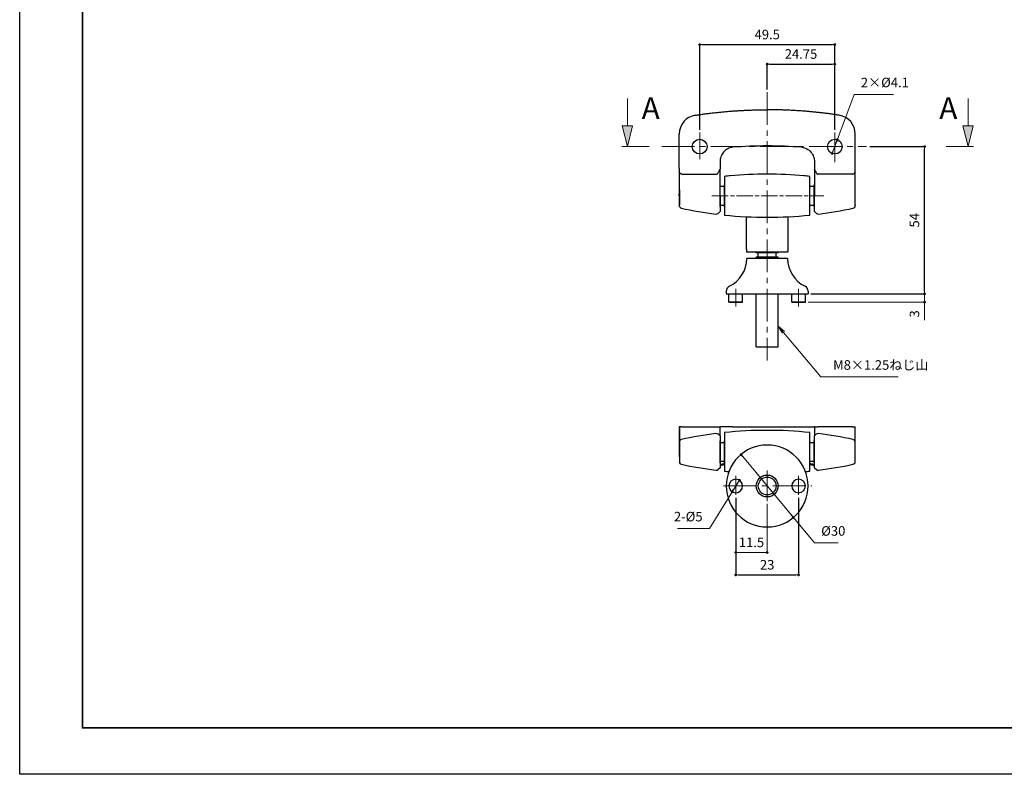
# Model space of a CAD drawing. Units: millimetres. Extents: x 0 to 747, y -19 to 420.
# Drawn here: x 0 to 361, y 0 to 276 of the extents above; entities that cross this region are included whole.
import ezdxf
from ezdxf.enums import TextEntityAlignment as Align

# ---------------------------------------------------------------- set-up
doc = ezdxf.new("R2010")
doc.units = ezdxf.units.MM
doc.header["$PDSIZE"] = -3
for name, pattern in [('AM_ISO08W050x2', [9, 6, -0.75, 1.5, -0.75]), ('中心線1', [18, 12, -2, 2, -2]), ('中線', [2, 1, 1]), ('寸法線', [2, 1, 1]), ('文字', [2, 1, 1])]:
    doc.linetypes.add(name, pattern=pattern)
for name, color, linetype, lineweight in [('AM_0', 7, '中線', 30), ('AM_5', 3, '寸法線', 13), ('AM_6', 2, '文字', 13), ('AM_7', 4, '中心線1', 13), ('waku', 7, 'Continuous', 35)]:
    doc.layers.add(name, color=color, linetype=linetype, lineweight=lineweight)
doc.layers.add('size', color=5, linetype='Continuous', lineweight=25, plot=False)
doc.styles.get("Standard").update_dxf_attribs({"font": 'romans.shx', "width": 0.7, "bigfont": 'extfont.shx'})
doc.styles.add('U-TEXT', font='MS PGothic_0.ttf')
doc.dimstyles.new('S-1', dxfattribs={"dimtxt": 3.5, "dimasz": 1, "dimexe": 0, "dimexo": 1, "dimgap": 1.5, "dimtad": 1, "dimdsep": 46, "dimtxsty": 'STANDARD', "dimblk": 'DOT', "dimcen": 0, "dimclrd": 256, "dimclre": 256, "dimclrt": 2, "dimadec": 0, "dimazin": 2, "dimtp": 0.1, "dimtm": 0.1, "dimtfac": 0.71, "dimtmove": 0, "dimatfit": 3, "dimldrblk": 'DOT', "dimfxl": 1, "dimlwd": -1, "dimlwe": -1, "dimarcsym": 0})

# ---------------------------------------------------------------- blocks, each defined once
blk = doc.blocks.new('_Dot')
at = {"color": 0, "linetype": 'ByBlock', "lineweight": -2}
blk.add_line((-0.5, 0), (-1, 0), dxfattribs=at)
at = {"color": 0, "linetype": 'ByBlock', "const_width": 0.5}
blk.add_lwpolyline([(-0.25, 0, 1), (0.25, 0, 1)], format="xyb", close=True, dxfattribs=at)
blk = doc.blocks.new('*D3')
at = {"layer": 'AM_5'}
for p, q in [((331.46, 176.96), (331.46, 177.96)), ((289.81, 175.96), (331.46, 175.96)), ((331.46, 175.96), (331.46, 172.96)), ((288.81, 172.96), (331.46, 172.96)), ((331.46, 171.96), (331.46, 166.33))]:
    blk.add_line(p, q, dxfattribs=at)
at = {"layer": 'Defpoints', "color": 0}
for p in [(288.81, 175.96), (287.81, 172.96), (331.46, 172.96)]:
    blk.add_point(p, dxfattribs=at)
at = {"layer": 'AM_5'}
for p, rotation in [((331.46, 175.96), 270), ((331.46, 172.96), 90)]:
    blk.add_blockref('_Dot', p, dxfattribs=dict(at, rotation=rotation))
at = {"layer": 'AM_5', "color": 2, "insert": (328.21, 168.64), "char_height": 3.5, "attachment_point": 5, "rotation": 90}
blk.add_mtext('3', dxfattribs=at)
blk = doc.blocks.new('矢印3')
blk.add_hatch(color=7).paths.add_polyline_path([(-7.6, -1.89), (0, 0), (0, 0), (-7.6, 1.89)])
at = {"color": 7}
for p, q in [((-7.6, 0), (-17.61, 0)), ((0, 0), (-7.6, 1.89)), ((-7.6, 1.89), (-7.6, -1.89)), ((0, 0), (-7.6, -1.89))]:
    blk.add_line(p, q, dxfattribs=at)
at = {"layer": 'AM_6', "color": 5}
blk.add_line((0, 8), (0, -2), dxfattribs=at)
blk = doc.blocks.new('*D13')
at = {"layer": 'AM_5'}
for p, q in [((262.31, 101.32), (262.31, 81.25)), ((273.81, 99.04), (273.81, 81.25)), ((272.81, 81.25), (263.31, 81.25))]:
    blk.add_line(p, q, dxfattribs=at)
at = {"layer": 'Defpoints', "color": 0}
for p in [(262.31, 102.32), (273.81, 100.04), (262.31, 81.25)]:
    blk.add_point(p, dxfattribs=at)
at = {"layer": 'AM_5', "rotation": 180}
blk.add_blockref('_Dot', (262.31, 81.25), dxfattribs=at)
at = {"layer": 'AM_5'}
blk.add_blockref('_Dot', (273.81, 81.25), dxfattribs=at)
at = {"layer": 'AM_5', "color": 2, "insert": (268.06, 84.5), "char_height": 3.5, "attachment_point": 5}
blk.add_mtext('11.5', dxfattribs=at)

msp = doc.modelspace()

# ---------------------------------------------------------------- linework, layer by layer
at = {"layer": 'AM_0'}
for p, q in [((241.585, 221.843), (241.585, 234.502)), ((306.085, 221.843), (306.085, 234.502)), ((256.535, 224.354), (256.535, 221.65)), ((291.135, 224.354), (291.135, 221.65)), ((241.585, 221.843), (241.603, 220.888)), ((241.585, 221.843), (241.585, 212.635)), ((306.067, 220.888), (306.085, 221.843)), ((306.085, 212.635), (306.085, 221.843)), ((242.585, 219.815), (255.196, 219.815)), ((258.188, 219.001), (258.188, 204.852)), ((260.287, 219.206), (260.288, 219.206)), ((287.288, 219.206), (287.289, 219.206)), ((289.388, 204.852), (289.388, 219.001)), ((305.085, 219.815), (292.474, 219.815)), ((256.535, 215.927), (256.573, 215.927)), ((256.573, 207.927), (256.573, 215.927)), ((256.573, 215.377), (258.143, 215.377)), ((258.143, 207.927), (258.143, 215.927)), ((258.143, 215.927), (258.188, 215.927)), ((289.478, 215.927), (289.388, 215.927)), ((289.478, 207.927), (289.478, 215.927)), ((289.478, 215.377), (291.048, 215.377)), ((291.048, 207.927), (291.048, 215.927)), ((291.135, 215.927), (291.048, 215.927)), ((241.585, 212.635), (241.585, 208.352)), ((241.687, 211.018), (241.585, 212.635)), ((256.535, 211.927), (256.535, 206.114)), ((291.135, 206.114), (291.135, 211.927)), ((305.982, 211.018), (306.085, 212.635)), ((306.085, 208.352), (306.085, 212.635)), ((256.535, 206.114), (255.844, 205.477)), ((256.535, 207.927), (256.573, 207.927)), ((256.573, 208.477), (258.143, 208.477)), ((258.143, 207.927), (258.188, 207.927)), ((289.478, 207.927), (289.388, 207.927)), ((289.478, 208.477), (291.048, 208.477)), ((291.135, 207.927), (291.048, 207.927)), ((291.135, 206.114), (291.826, 205.477)), ((281.334, 200.035), (281.334, 191.427)), ((266.288, 192.327), (266.288, 191.427)), ((266.288, 191.427), (267.282, 191.427)), ((266.288, 191.427), (266.288, 191.427)), ((267.282, 191.427), (281.073, 191.427)), ((269.811, 190.993), (269.811, 191.427)), ((277.811, 190.993), (277.811, 191.427)), ((281.073, 191.427), (281.334, 191.427)), ((281.311, 188.958), (266.311, 188.958)), ((277.811, 190.993), (269.811, 190.993)), ((277.811, 189.423), (269.811, 189.423)), ((269.811, 188.958), (269.811, 189.423)), ((270.561, 189.423), (270.561, 190.993)), ((277.061, 189.423), (277.061, 190.993)), ((277.811, 188.958), (277.811, 189.423)), ((258.811, 176.958), (258.811, 175.958)), ((288.811, 176.958), (288.811, 175.958)), ((258.811, 175.958), (288.811, 175.958)), ((259.811, 172.958), (259.811, 175.958)), ((264.811, 172.958), (264.811, 175.958)), ((269.811, 156.558), (269.811, 175.958)), ((277.811, 156.558), (277.811, 175.958)), ((282.811, 172.958), (282.811, 175.958)), ((287.811, 172.958), (287.811, 175.958)), ((269.811, 156.558), (277.811, 156.558)), ((241.585, 127.287), (241.603, 127.287)), ((241.585, 127.287), (241.585, 118.107)), ((241.69, 127.287), (241.69, 114.086)), ((242.585, 127.287), (255.196, 127.287)), ((261.164, 127.287), (286.506, 127.287)), ((305.085, 127.287), (292.474, 127.287)), ((305.931, 127.287), (305.931, 114.086)), ((306.067, 127.287), (306.085, 127.287)), ((306.085, 118.107), (306.085, 127.287)), ((256.535, 123.92), (255.844, 124.556)), ((256.535, 123.92), (256.535, 112.294)), ((258.188, 125.182), (258.188, 111.032)), ((289.388, 111.032), (289.388, 125.182)), ((291.087, 123.92), (291.777, 124.556)), ((291.135, 112.294), (291.135, 123.92)), ((256.535, 122.107), (256.573, 122.107)), ((256.573, 114.107), (256.573, 122.107)), ((256.573, 121.557), (258.143, 121.557)), ((258.143, 114.107), (258.143, 122.107)), ((258.143, 122.107), (258.188, 122.107)), ((289.478, 122.107), (289.388, 122.107)), ((289.478, 114.107), (289.478, 122.107)), ((289.478, 121.557), (291.048, 121.557)), ((291.048, 114.107), (291.048, 122.107)), ((291.135, 122.107), (291.048, 122.107)), ((256.535, 112.294), (255.844, 111.657)), ((256.535, 114.107), (256.573, 114.107)), ((256.573, 114.657), (258.143, 114.657)), ((258.143, 114.107), (258.188, 114.107)), ((289.478, 114.107), (289.388, 114.107)), ((289.478, 114.657), (291.048, 114.657)), ((291.135, 114.107), (291.048, 114.107)), ((291.135, 112.294), (291.826, 111.657))]:
    msp.add_line(p, q, dxfattribs=at)
for centre, radius in [((249.085, 229.927), 2.7), ((298.585, 229.927), 2.7), ((273.811, 105.607), 4), ((273.811, 105.607), 3.25)]:
    msp.add_circle(centre, radius, dxfattribs=at)
for centre, radius, start, end in [((248.585, 234.502), 7, 98.71676, 180), ((299.085, 234.502), 7, 0, 81.28324), ((273.835, 69.815), 160.349, 85.46758, 94.53242), ((273.788, 69.815), 150, 95.16391, 95.96956), ((273.788, 69.815), 150, 84.83609, 95.16391), ((273.788, 69.815), 150, 84.03044, 84.83609), ((242.585, 208.352), 1, 180, 257.89338), ((273.835, 354.038), 150, 257.89338, 262.8024), ((273.835, 354.038), 150, 277.1976, 282.10662), ((305.085, 208.352), 1, 282.10662, 0), ((255.166, 206.212), 1, 262.8024, 312.66951), ((273.788, 354.038), 150, 264.03044, 270.00866), ((273.788, 354.038), 150, 270.00866, 275.96956), ((292.503, 206.212), 1, 227.33049, 277.1976), ((254.961, 188.958), 11.35, 295.98923, 0), ((292.661, 188.958), 11.35, 180, 244.01077), ((260.811, 176.958), 2, 115.98923, 180), ((286.811, 176.958), 2, 0, 64.01077), ((242.585, 121.681), 1, 102.10662, 153.47071), ((273.835, -24.005), 150, 97.1976, 102.10662), ((255.166, 123.821), 1, 47.33049, 97.1976), ((273.788, -24.005), 150, 84.03044, 95.96956), ((292.455, 123.821), 1, 82.8024, 132.66951), ((273.787, -24.005), 150, 77.89338, 82.8024), ((305.037, 121.681), 1, 26.52929, 77.89338), ((273.811, 105.607), 15, 0, 180), ((242.585, 114.532), 1, 206.52929, 257.89338), ((273.835, 260.219), 150, 257.89338, 262.8024), ((273.835, 260.219), 150, 277.1976, 282.10662), ((305.085, 114.532), 1, 282.10662, 333.47071), ((255.166, 112.393), 1, 262.8024, 312.66951), ((273.788, 260.219), 150, 264.03044, 264.6363), ((273.788, 260.219), 150, 275.3805, 275.96956), ((292.503, 112.393), 1, 227.33049, 277.1976), ((273.811, 105.607), 15, 180, 0), ((262.311, 105.607), 2.5, 0, 180), ((262.311, 105.607), 2.5, 180, 0), ((285.311, 105.607), 2.5, 0, 180), ((285.311, 105.607), 2.5, 180, 0)]:
    msp.add_arc(centre, radius, start, end, dxfattribs=at)
for centre, start_param, end_param in [((262.311, 172.958), 6.283185, 9.4247776), ((262.311, 172.958), 3.1415927, 6.2831853), ((285.311, 172.958), 0.0000003, 3.141593), ((285.311, 172.958), 3.1415927, 6.2831853)]:
    msp.add_ellipse(centre, major_axis=(2.5, 0), ratio=0.0087269, start_param=start_param, end_param=end_param, dxfattribs=at)
for points, degree in [([(247.524, 241.421), (260.541, 243.417), (273.835, 243.417)], 2), ([(300.146, 241.421), (287.129, 243.417), (273.835, 243.417)], 2), ([(266.286, 193.208), (266.286, 193.214), (266.286, 193.221), (266.286, 193.227)], 3), ([(266.288, 192.263), (266.287, 192.438), (266.287, 192.614), (266.287, 192.79)], 3)]:
    msp.add_open_spline(points, degree=degree, dxfattribs=at)
for points, knots in [([(261.164, 229.663), (260.538, 229.613), (259.931, 229.439), (258.779, 228.851), (258.254, 228.429), (257.386, 227.405), (257.052, 226.809), (256.636, 225.585), (256.535, 224.971), (256.535, 224.354)], [-0.77690879, -0.77690879, -0.77690879, -0.77690879, -0.58831171, -0.58831171, -0.38794828, -0.38794828, -0.18500671, -0.18500671, 0, 0, 0, 0]), ([(286.506, 229.663), (287.131, 229.613), (287.738, 229.439), (288.891, 228.851), (289.415, 228.429), (290.284, 227.405), (290.617, 226.809), (291.034, 225.585), (291.135, 224.971), (291.135, 224.354)], [0, 0, 0, 0, 0.18813259, 0.18813259, 0.38800254, 0.38800254, 0.59044429, 0.59044429, 0.77499535, 0.77499535, 0.77499535, 0.77499535]), ([(241.603, 220.888), (241.601, 220.321), (241.599, 219.973), (241.599, 219.354), (241.599, 219.206), (241.599, 218.415), (241.602, 217.73), (241.611, 216.224), (241.619, 215.395), (241.641, 213.674), (241.655, 212.81), (241.672, 211.927)], [0.000001, 0.000001, 0.000001, 0.000001, 0.2642153, 0.2642153, 0.3453134, 0.3453134, 0.6897376, 0.6897376, 1.0472192, 1.0472192, 1.3913209, 1.3913209, 1.3913209, 1.3913209]), ([(242.585, 219.815), (242.522, 219.815), (242.459, 219.823), (242.332, 219.855), (242.269, 219.88), (242.091, 219.975), (241.989, 220.064), (241.822, 220.268), (241.756, 220.383), (241.656, 220.626), (241.622, 220.756), (241.603, 220.888)], [0, 0, 0, 0, 0.01889522, 0.01889522, 0.03938781, 0.03938781, 0.07936124, 0.07936124, 0.11827596, 0.11827596, 0.15791682, 0.15791682, 0.15791682, 0.15791682]), ([(255.196, 219.815), (255.263, 219.815), (255.328, 219.827), (255.481, 219.885), (255.562, 219.94), (255.741, 220.105), (255.837, 220.239), (255.917, 220.397)], [-0.11281839, -0.11281839, -0.11281839, -0.11281839, -0.08862273, -0.08862273, -0.0535953, -0.0535953, -0.00032274, -0.00032274, -0.00032274, -0.00032274]), ([(255.917, 220.397), (255.976, 220.514), (256.034, 220.63), (256.15, 220.864), (256.208, 220.981), (256.266, 221.098)], [-0.078434321, -0.078434321, -0.078434321, -0.078434321, -0.039310642, -0.039310642, -0.000188826, -0.000188826, -0.000188826, -0.000188826]), ([(256.266, 221.098), (256.311, 221.189), (256.356, 221.281), (256.446, 221.465), (256.49, 221.558), (256.535, 221.65)], [-0.061418066, -0.061418066, -0.061418066, -0.061418066, -0.030709091, -0.030709091, 0, 0, 0, 0]), ([(256.535, 211.927), (256.535, 213.756), (256.535, 215.568), (256.535, 218.827), (256.535, 220.242), (256.535, 221.65)], [0.01409383, 0.01409383, 0.01409383, 0.01409383, 0.019616501, 0.019616501, 0.02461373, 0.02461373, 0.02461373, 0.02461373]), ([(291.135, 221.65), (291.135, 220.242), (291.135, 218.827), (291.135, 215.568), (291.135, 213.756), (291.135, 211.927)], [0.014093837, 0.014093837, 0.014093837, 0.014093837, 0.019077346, 0.019077346, 0.024584855, 0.024584855, 0.024584855, 0.024584855]), ([(291.404, 221.098), (291.359, 221.189), (291.314, 221.281), (291.224, 221.465), (291.179, 221.558), (291.135, 221.65)], [0.000188692, 0.000188692, 0.000188692, 0.000188692, 0.030899163, 0.030899163, 0.061609795, 0.061609795, 0.061609795, 0.061609795]), ([(291.404, 221.098), (291.462, 220.981), (291.52, 220.864), (291.636, 220.63), (291.694, 220.514), (291.753, 220.397)], [-0.078603668, -0.078603668, -0.078603668, -0.078603668, -0.039467606, -0.039467606, -0.000329681, -0.000329681, -0.000329681, -0.000329681]), ([(291.753, 220.397), (291.832, 220.24), (291.927, 220.106), (292.106, 219.941), (292.187, 219.886), (292.341, 219.828), (292.406, 219.815), (292.474, 219.815)], [-0.093030105, -0.093030105, -0.093030105, -0.093030105, -0.049193721, -0.049193721, -0.020168053, -0.020168053, 0, 0, 0, 0]), ([(305.085, 219.815), (305.148, 219.815), (305.21, 219.823), (305.338, 219.855), (305.401, 219.88), (305.579, 219.975), (305.681, 220.064), (305.848, 220.268), (305.913, 220.383), (306.014, 220.626), (306.048, 220.756), (306.067, 220.888)], [-0.15897488, -0.15897488, -0.15897488, -0.15897488, -0.13995318, -0.13995318, -0.11932341, -0.11932341, -0.07908241, -0.07908241, -0.0399072, -0.0399072, -0.000001, -0.000001, -0.000001, -0.000001]), ([(305.998, 211.927), (306.015, 212.81), (306.029, 213.673), (306.051, 215.394), (306.058, 216.222), (306.068, 217.729), (306.07, 218.414), (306.071, 219.206), (306.071, 219.353), (306.071, 219.973), (306.069, 220.321), (306.067, 220.888)], [0, 0, 0, 0, 0.2651824, 0.2651824, 0.5406713, 0.5406713, 0.8062814, 0.8062814, 0.8688149, 0.8688149, 1.0726168, 1.0726168, 1.0726168, 1.0726168]), ([(241.687, 211.018), (241.687, 211), (241.687, 210.982), (241.685, 210.642), (241.681, 210.332), (241.676, 209.957), (241.674, 209.842), (241.67, 209.622), (241.668, 209.516), (241.663, 209.298), (241.659, 209.168), (241.652, 208.93), (241.648, 208.822), (241.639, 208.623), (241.634, 208.519), (241.623, 208.355), (241.617, 208.296), (241.608, 208.239), (241.604, 208.224), (241.598, 208.224), (241.596, 208.227), (241.592, 208.242), (241.59, 208.254), (241.587, 208.284), (241.586, 208.298), (241.585, 208.327), (241.585, 208.333), (241.585, 208.343), (241.585, 208.348), (241.585, 208.352)], [1.15972453, 1.15972453, 1.15972453, 1.15972453, 1.16487802, 1.16487802, 1.25698338, 1.25698338, 1.29397237, 1.29397237, 1.33096135, 1.33096135, 1.38135071, 1.38135071, 1.43174007, 1.43174007, 1.49492323, 1.49492323, 1.55810638, 1.55810638, 1.60075374, 1.60075374, 1.62207742, 1.62207742, 1.6434011, 1.6434011, 1.65466738, 1.65466738, 1.65672353, 1.65672353, 1.658059, 1.658059, 1.658059, 1.658059]), ([(241.672, 211.927), (241.673, 211.847), (241.675, 211.77), (241.679, 211.562), (241.681, 211.417), (241.685, 211.187), (241.686, 211.101), (241.687, 211.018)], [0.869446522, 0.869446522, 0.869446522, 0.869446522, 0.891862706, 0.891862706, 0.931613851, 0.931613851, 0.955434565, 0.955434565, 0.955434565, 0.955434565]), ([(305.982, 211.018), (305.984, 211.101), (305.985, 211.187), (305.989, 211.417), (305.991, 211.562), (305.995, 211.77), (305.996, 211.847), (305.998, 211.927)], [1.378680355, 1.378680355, 1.378680355, 1.378680355, 1.402501069, 1.402501069, 1.442252214, 1.442252214, 1.464668399, 1.464668399, 1.464668399, 1.464668399]), ([(306.085, 208.352), (306.085, 208.348), (306.085, 208.343), (306.085, 208.333), (306.085, 208.327), (306.084, 208.298), (306.083, 208.284), (306.08, 208.254), (306.078, 208.242), (306.074, 208.227), (306.072, 208.224), (306.066, 208.224), (306.062, 208.239), (306.053, 208.296), (306.047, 208.355), (306.036, 208.519), (306.03, 208.623), (306.022, 208.822), (306.018, 208.93), (306.011, 209.168), (306.007, 209.298), (306.002, 209.516), (306, 209.622), (305.996, 209.842), (305.994, 209.957), (305.988, 210.332), (305.985, 210.642), (305.983, 210.982), (305.983, 211), (305.982, 211.018)], [0.48748631, 0.48748631, 0.48748631, 0.48748631, 0.48882178, 0.48882178, 0.49087792, 0.49087792, 0.5021442, 0.5021442, 0.52346788, 0.52346788, 0.54479156, 0.54479156, 0.58743892, 0.58743892, 0.65062207, 0.65062207, 0.71380523, 0.71380523, 0.76419459, 0.76419459, 0.81458395, 0.81458395, 0.85157293, 0.85157293, 0.88856192, 0.88856192, 0.98066728, 0.98066728, 0.98582077, 0.98582077, 0.98582077, 0.98582077]), ([(266.288, 192.304), (266.283, 196.267), (266.249, 200.234), (266.186, 204.193), (266.185, 204.206), (266.185, 204.218), (266.185, 204.231)], [0.08733, 0.08733, 0.08733, 0.08733, 1.2759965, 1.2759965, 1.2759965, 1.2798061, 1.2798061, 1.2798061, 1.2798061]), ([(281.391, 204.231), (281.391, 204.218), (281.391, 204.206), (281.391, 204.193), (281.368, 202.778), (281.349, 201.361), (281.334, 199.945)], [0.48461468, 0.48461468, 0.48461468, 0.48461468, 0.48843723, 0.48843723, 0.48843723, 0.91320228, 0.91320228, 0.91320228, 0.91320228]), ([(281.288, 191.427), (281.288, 191.424), (281.288, 191.422), (281.288, 191.418), (281.288, 191.417), (281.288, 191.416), (281.288, 191.415), (281.288, 191.415)], [0.095800028, 0.095800028, 0.095800028, 0.095800028, 0.0964951701, 0.0964951701, 0.096860682, 0.096860682, 0.09695206, 0.09695206, 0.09695206, 0.09695206]), ([(242.585, 127.287), (242.522, 127.287), (242.459, 127.287), (242.332, 127.287), (242.269, 127.287), (242.091, 127.287), (241.989, 127.287), (241.822, 127.287), (241.756, 127.287), (241.656, 127.287), (241.622, 127.287), (241.603, 127.287)], [0, 0, 0, 0, 0.01889522, 0.01889522, 0.03938781, 0.03938781, 0.07936124, 0.07936124, 0.11827596, 0.11827596, 0.15791682, 0.15791682, 0.15791682, 0.15791682]), ([(255.196, 127.287), (255.263, 127.287), (255.328, 127.287), (255.481, 127.287), (255.562, 127.287), (255.741, 127.287), (255.837, 127.287), (255.917, 127.287)], [-0.11281839, -0.11281839, -0.11281839, -0.11281839, -0.08862273, -0.08862273, -0.0535953, -0.0535953, -0.00032274, -0.00032274, -0.00032274, -0.00032274]), ([(255.917, 127.287), (255.976, 127.287), (256.034, 127.287), (256.15, 127.287), (256.208, 127.287), (256.266, 127.287)], [-0.078434321, -0.078434321, -0.078434321, -0.078434321, -0.039310642, -0.039310642, -0.000188826, -0.000188826, -0.000188826, -0.000188826]), ([(256.266, 127.287), (256.311, 127.287), (256.356, 127.287), (256.446, 127.287), (256.49, 127.287), (256.535, 127.287)], [-0.061418066, -0.061418066, -0.061418066, -0.061418066, -0.030709091, -0.030709091, 0, 0, 0, 0]), ([(256.535, 123.92), (256.535, 123.922), (256.535, 124.306), (256.535, 125.543), (256.535, 126.419), (256.535, 127.287)], [0.014131441, 0.014131441, 0.014131441, 0.014131441, 0.019616501, 0.019616501, 0.02461373, 0.02461373, 0.02461373, 0.02461373]), ([(261.164, 127.287), (260.538, 127.287), (259.931, 127.287), (258.779, 127.287), (258.254, 127.287), (257.386, 127.287), (257.052, 127.287), (256.636, 127.287), (256.575, 127.287), (256.535, 127.287)], [-0.77690879, -0.77690879, -0.77690879, -0.77690879, -0.58831171, -0.58831171, -0.38794828, -0.38794828, -0.18500671, -0.18500671, 0, 0, 0, 0]), ([(286.506, 127.287), (287.131, 127.287), (287.738, 127.287), (288.891, 127.287), (289.415, 127.287), (290.284, 127.287), (290.617, 127.287), (291.034, 127.287), (291.095, 127.287), (291.135, 127.287)], [0, 0, 0, 0, 0.18813259, 0.18813259, 0.38800254, 0.38800254, 0.59044429, 0.59044429, 0.77499535, 0.77499535, 0.77499535, 0.77499535]), ([(291.135, 127.287), (291.135, 126.419), (291.135, 125.543), (291.135, 124.306), (291.135, 123.922), (291.135, 123.92)], [0.014093837, 0.014093837, 0.014093837, 0.014093837, 0.019077346, 0.019077346, 0.024547348, 0.024547348, 0.024547348, 0.024547348]), ([(291.404, 127.287), (291.359, 127.287), (291.314, 127.287), (291.224, 127.287), (291.179, 127.287), (291.135, 127.287)], [0.000188692, 0.000188692, 0.000188692, 0.000188692, 0.030899163, 0.030899163, 0.061609795, 0.061609795, 0.061609795, 0.061609795]), ([(291.404, 127.287), (291.462, 127.287), (291.52, 127.287), (291.636, 127.287), (291.694, 127.287), (291.753, 127.287)], [-0.078603668, -0.078603668, -0.078603668, -0.078603668, -0.039467606, -0.039467606, -0.000329681, -0.000329681, -0.000329681, -0.000329681]), ([(291.753, 127.287), (291.832, 127.287), (291.927, 127.287), (292.106, 127.287), (292.187, 127.287), (292.341, 127.287), (292.406, 127.287), (292.474, 127.287)], [-0.093030105, -0.093030105, -0.093030105, -0.093030105, -0.049193721, -0.049193721, -0.020168053, -0.020168053, 0, 0, 0, 0]), ([(305.085, 127.287), (305.148, 127.287), (305.21, 127.287), (305.338, 127.287), (305.401, 127.287), (305.579, 127.287), (305.681, 127.287), (305.848, 127.287), (305.913, 127.287), (306.014, 127.287), (306.048, 127.287), (306.067, 127.287)], [-0.15897488, -0.15897488, -0.15897488, -0.15897488, -0.13995318, -0.13995318, -0.11932341, -0.11932341, -0.07908241, -0.07908241, -0.0399072, -0.0399072, -0.000001, -0.000001, -0.000001, -0.000001]), ([(241.585, 118.107), (241.585, 118.106), (241.585, 118.105), (241.585, 118.1), (241.585, 118.095), (241.586, 118.061), (241.587, 118.018), (241.59, 117.914), (241.592, 117.841), (241.596, 117.692), (241.598, 117.615), (241.604, 117.383), (241.608, 117.228), (241.617, 116.88), (241.623, 116.657), (241.634, 116.228), (241.639, 116.022), (241.648, 115.701), (241.652, 115.551), (241.659, 115.27), (241.663, 115.139), (241.668, 114.947), (241.67, 114.862), (241.674, 114.705), (241.676, 114.633), (241.681, 114.422), (241.685, 114.294), (241.689, 114.125), (241.69, 114.102), (241.69, 114.086)], [0.48748631, 0.48748631, 0.48748631, 0.48748631, 0.48882178, 0.48882178, 0.49087792, 0.49087792, 0.5021442, 0.5021442, 0.52346788, 0.52346788, 0.54479156, 0.54479156, 0.58743893, 0.58743893, 0.65062209, 0.65062209, 0.71380525, 0.71380525, 0.76419462, 0.76419462, 0.81458398, 0.81458398, 0.85157297, 0.85157297, 0.88856196, 0.88856196, 0.98066733, 0.98066733, 1.07277271, 1.07277271, 1.07277271, 1.07277271]), ([(305.98, 114.086), (305.98, 114.086), (305.981, 114.125), (305.985, 114.294), (305.988, 114.422), (305.994, 114.633), (305.996, 114.705), (306, 114.862), (306.002, 114.947), (306.007, 115.139), (306.011, 115.27), (306.018, 115.551), (306.022, 115.701), (306.03, 116.022), (306.036, 116.228), (306.047, 116.657), (306.053, 116.88), (306.062, 117.228), (306.066, 117.383), (306.072, 117.615), (306.074, 117.692), (306.078, 117.841), (306.08, 117.914), (306.083, 118.018), (306.084, 118.061), (306.085, 118.095), (306.085, 118.1), (306.085, 118.105), (306.085, 118.106), (306.085, 118.107)], [1.07277235, 1.07277235, 1.07277235, 1.07277235, 1.16487776, 1.16487776, 1.25698317, 1.25698317, 1.29397218, 1.29397218, 1.33096118, 1.33096118, 1.38135057, 1.38135057, 1.43173996, 1.43173996, 1.49492314, 1.49492314, 1.55810633, 1.55810633, 1.60075371, 1.60075371, 1.6220774, 1.6220774, 1.64340109, 1.64340109, 1.65466738, 1.65466738, 1.65672353, 1.65672353, 1.658059, 1.658059, 1.658059, 1.658059]), ([(258.188, 113.794), (258.076, 113.774), (257.968, 113.753), (257.427, 113.638), (257.086, 113.531), (256.803, 113.39), (256.755, 113.362), (256.653, 113.293), (256.608, 113.251), (256.549, 113.168), (256.535, 113.127), (256.535, 113.086)], [0.33280667, 0.33280667, 0.33280667, 0.33280667, 0.3784784, 0.3784784, 0.57310462, 0.57310462, 0.62065154, 0.62065154, 0.68998117, 0.68998117, 0.75643762, 0.75643762, 0.75643762, 0.75643762]), ([(258.188, 113.36), (258.102, 113.348), (258.018, 113.335), (257.451, 113.245), (257.021, 113.145), (256.635, 113.025), (256.584, 113.008), (256.535, 112.991)], [0.30614644, 0.30614644, 0.30614644, 0.30614644, 0.33784409, 0.33784409, 0.52480563, 0.52480563, 0.55506037, 0.55506037, 0.55506037, 0.55506037]), ([(291.135, 113.086), (291.135, 113.127), (291.12, 113.168), (291.062, 113.252), (291.016, 113.294), (290.914, 113.363), (290.865, 113.391), (290.581, 113.532), (290.24, 113.639), (289.691, 113.755), (289.575, 113.778), (289.432, 113.802), (289.41, 113.806), (289.388, 113.81)], [0, 0, 0, 0, 0.06667442, 0.06667442, 0.13623798, 0.13623798, 0.18394705, 0.18394705, 0.37867069, 0.37867069, 0.42765723, 0.42765723, 0.43634101, 0.43634101, 0.43634101, 0.43634101]), ([(291.135, 112.991), (290.935, 113.06), (290.69, 113.129), (290.11, 113.261), (289.763, 113.323), (289.388, 113.372)], [0.19825633, 0.19825633, 0.19825633, 0.19825633, 0.32222396, 0.32222396, 0.4586323, 0.4586323, 0.4586323, 0.4586323]), ([(305.294, 113.553), (305.279, 113.549), (305.263, 113.546), (305.238, 113.542), (305.228, 113.54), (305.218, 113.538)], [0, 0, 0, 0, 0.004773844, 0.004773844, 0.0080835537, 0.0080835537, 0.0080835537, 0.0080835537]), ([(305.806, 113.836), (305.731, 113.758), (305.642, 113.691), (305.467, 113.6), (305.382, 113.57), (305.295, 113.551)], [0, 0, 0, 0, 0.032420521, 0.032420521, 0.059152506, 0.059152506, 0.059152506, 0.059152506]), ([(305.806, 113.836), (305.808, 113.838), (305.81, 113.84), (305.813, 113.844), (305.818, 113.85), (305.826, 113.86)], [0.474881429, 0.474881429, 0.474881429, 0.474881429, 0.524448619, 0.524448619, 0.557318268, 0.557318268, 0.557318268, 0.557318268])]:
    msp.add_open_spline(points, degree=3, knots=knots, dxfattribs=at)
at = {"layer": 'AM_7'}
for p, q in [((273.811, 249.871), (273.811, 151.555)), ((249.085, 235.034), (249.085, 225.301)), ((298.585, 235.034), (298.585, 224.272)), ((235.168, 229.927), (310.233, 229.927)), ((262.311, 177.874), (262.311, 171.383)), ((285.311, 177.874), (285.311, 171.383)), ((262.311, 109.349), (262.311, 102.318)), ((273.811, 111.334), (273.811, 100.04)), ((285.311, 109.349), (285.311, 102.318)), ((257.837, 105.607), (290.112, 105.607))]:
    msp.add_line(p, q, dxfattribs=at)
at = {"layer": 'AM_7', "linetype": 'AM_ISO08W050x2'}
msp.add_line((253.573, 211.927), (294.557, 211.927), dxfattribs=at)
at = {"layer": 'size'}
msp.add_lwpolyline([(0, 420), (594, 420), (594, 0), (0, 0)], close=True, dxfattribs=at)
at = {"layer": 'waku'}
msp.add_lwpolyline([(23, 403), (571, 403), (571, 17), (23, 17)], close=True, dxfattribs=at)

# ---------------------------------------------------------------- block references
at = {"layer": 'AM_6', "rotation": 270}
msp.add_blockref('矢印3', (222.612, 229.927), dxfattribs=at)
at = {"layer": 'AM_6', "xscale": -1, "rotation": 90}
msp.add_blockref('矢印3', (347.418, 229.927), dxfattribs=at)

# ---------------------------------------------------------------- texts
at = {"layer": 'AM_5', "color": 2, "char_height": 3.5}
for s, insert, attachment_point in [('2×%%C4.1', (308.123, 250.565), 7), ('2-%%C5', (250.144, 91.544), 9), ('%%C30', (293.601, 86.302), 7)]:
    msp.add_mtext(s, dxfattribs=dict(at, insert=insert, attachment_point=attachment_point))
at = {"layer": 'AM_6', "style": 'U-TEXT'}
for p in [(231.15, 242.987), (340.164, 242.987)]:
    msp.add_text('A', height=8, dxfattribs=at).set_placement(p, align=Align.MIDDLE)
at = {"layer": 'AM_6', "color": 2, "insert": (297.964, 147.091), "char_height": 3.5, "attachment_point": 7}
msp.add_mtext('M8×1.25ねじ山', dxfattribs=at)

# ---------------------------------------------------------------- dimensions: what is measured, and where the dimension line sits
at = {"layer": 'AM_5'}
for base, p1, p2 in [((298.585, 267.274), (249.085, 235.034), (298.585, 235.034)), ((285.311, 73.048), (262.311, 102.318), (285.311, 102.318))]:
    msp.add_linear_dim(base=base, p1=p1, p2=p2, dimstyle='S-1', dxfattribs=at).render()
msp.add_linear_dim(base=(298.585, 260.144), p1=(273.811, 249.871), p2=(298.585, 235.034), text='24.75', dimstyle='S-1', dxfattribs=at).render()
msp.add_linear_dim(base=(331.457, 229.927), p1=(288.811, 175.958), p2=(310.434, 229.927), angle=90, dimstyle='S-1', override={"dimdec": 0}, dxfattribs=at).render()
dim = msp.add_linear_dim(base=(331.457, 172.958), p1=(288.811, 175.958), p2=(287.811, 172.958), angle=90, dimstyle='S-1', dxfattribs=at)
dim.commit()
dim.dimension.update_dxf_attribs({"geometry": '*D3', "text_midpoint": (328.207, 168.642)})
dim = msp.add_linear_dim(base=(262.311, 81.254), p1=(273.811, 100.04), p2=(262.311, 102.318), dimstyle='S-1', dxfattribs=at)
dim.commit()
dim.dimension.update_dxf_attribs({"geometry": '*D13', "text_midpoint": (268.061, 84.504)})

# ---------------------------------------------------------------- leaders
at = {"layer": 'AM_5', "annotation_type": 0, "has_hookline": 1}
for points, hookline_direction, text_width in [([(297.629, 227.401), (305.623, 249.065), (306.623, 249.065)], 0, 11.923), ([(264.256, 117.09), (291.101, 84.802), (292.101, 84.802)], 0, 6.183), ([(263.63, 107.73), (252.644, 90.044), (251.644, 90.044)], 1, 9.217)]:
    msp.add_leader(points, dimstyle='S-1', dxfattribs=dict(at, hookline_direction=hookline_direction, text_width=text_width))
at = {"layer": 'AM_5'}
for points in [[(299.498, 232.467), (297.629, 227.401)], [(283.396, 94.069), (264.225, 117.145)], [(260.992, 103.483), (263.63, 107.73)]]:
    msp.add_leader(points, dimstyle='S-1', dxfattribs=at)
at = {"layer": 'AM_6', "annotation_type": 0, "has_hookline": 1, "hookline_direction": 0, "text_width": 23.777}
msp.add_leader([(277.811, 164.208), (293.464, 145.591), (296.464, 145.591)], dimstyle='S-1', override={"dimasz": 3, "dimldrblk": 'OPEN'}, dxfattribs=at)

doc.saveas('drawing.dxf')
